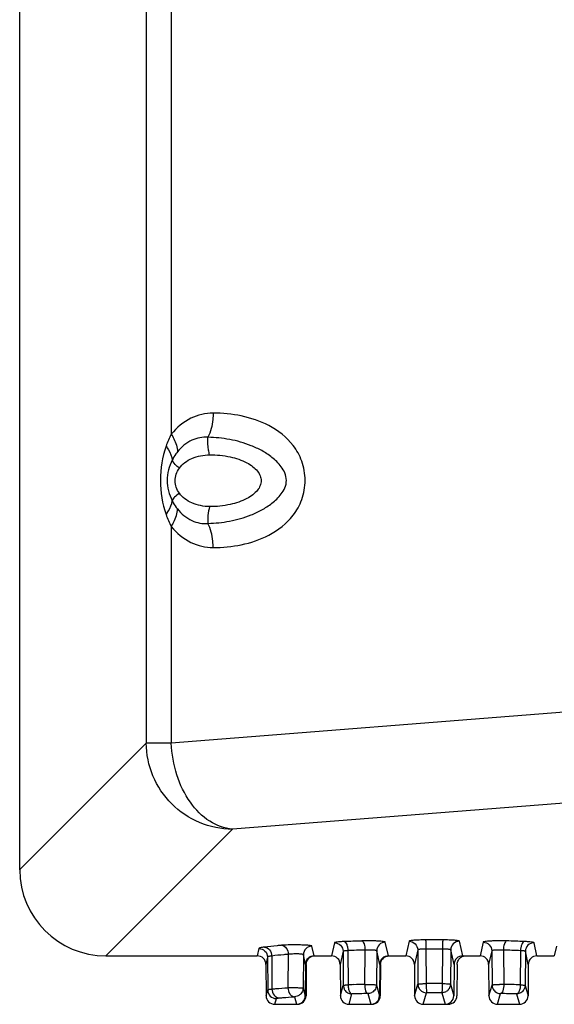
# Model space of a CAD drawing. Units: millimetres. Extents: x 0 to 1455, y 0 to 1153.
# Drawn here: x 1075 to 1137, y 0 to 114 of the extents above; entities that cross this region are included whole.
import ezdxf

# ---------------------------------------------------------------- set-up
doc = ezdxf.new("R2010")
doc.units = ezdxf.units.MM

# ---------------------------------------------------------------- blocks, each defined once
blk = doc.blocks.new('ALTEA 4127')
at = {"linetype": 'Continuous'}
for p, q in [((484.27, 445.69), (484.27, -184.37)), ((498.93, 54.25), (498.93, -169.71)), ((501.83, 53.76), (501.83, -133.95)), ((501.83, -144.65), (501.83, -169.71)), ((567.52, -164.54), (501.83, -169.71)), ((498.93, -169.71), (484.27, -184.37)), ((501.83, -169.71), (498.93, -169.71)), ((574.59, -174.51), (508.9, -179.68)), ((508.9, -179.68), (494.24, -194.34)), ((511.97, -193.49), (511.78, -194.34)), ((518.37, -194.34), (518.12, -193.22)), ((520.72, -192.82), (520.38, -194.34)), ((522.27, -193.74), (522.31, -197.7)), ((524.26, -193.68), (524.22, -197.64)), ((525.62, -193.75), (525.58, -197.72)), ((525.97, -195.33), (525.62, -193.75)), ((526.97, -194.34), (526.61, -192.76)), ((529.36, -192.65), (528.98, -194.34)), ((530.36, -193.64), (529.98, -195.33)), ((530.36, -193.64), (530.39, -197.63)), ((531.32, -193.56), (531.35, -197.55)), ((533.23, -193.56), (533.2, -197.55)), ((534.19, -193.64), (534.16, -197.63)), ((534.57, -195.33), (534.19, -193.64)), ((535.57, -194.34), (535.19, -192.65)), ((537.93, -192.76), (537.58, -194.34)), ((538.93, -193.75), (538.58, -195.33)), ((538.93, -193.75), (538.97, -197.72)), ((540.29, -193.68), (540.33, -197.64)), ((542.27, -193.74), (542.24, -197.7)), ((544.17, -194.34), (543.83, -192.82)), ((546.43, -193.22), (546.18, -194.34)), ((494.24, -194.34), (511.78, -194.34)), ((512.97, -194.48), (512.78, -195.33)), ((512.97, -194.48), (513, -198.28)), ((513.46, -194.36), (513.49, -198.18)), ((515.37, -194.16), (515.33, -198.03)), ((517.12, -194.21), (517.09, -198.08)), ((517.37, -195.33), (517.12, -194.21)), ((518.37, -194.34), (520.38, -194.34)), ((521.72, -193.81), (521.38, -195.33)), ((521.72, -193.81), (521.75, -197.76)), ((526.97, -194.34), (528.98, -194.34)), ((535.57, -194.34), (537.58, -194.34)), ((542.83, -193.81), (542.8, -197.76)), ((543.17, -195.33), (542.83, -193.81)), ((544.17, -194.34), (546.18, -194.34)), ((512.78, -195.33), (512.81, -198.96)), ((517.37, -195.33), (517.34, -198.96)), ((517.46, -195.33), (517.43, -198.96)), ((521.38, -195.33), (521.41, -198.96)), ((525.97, -195.33), (525.94, -198.96)), ((526.06, -195.33), (526.03, -198.96)), ((529.98, -195.33), (530.01, -198.96)), ((534.57, -195.33), (534.54, -198.96)), ((534.93, -195.33), (534.9, -198.96)), ((538.58, -195.33), (538.61, -198.96)), ((543.17, -195.33), (543.14, -198.96)), ((512.81, -198.96), (513, -198.28)), ((517.09, -198.08), (517.08, -198.22)), ((517.09, -198.08), (517.34, -198.96)), ((521.41, -198.96), (521.75, -197.76)), ((521.75, -197.76), (521.83, -198.13)), ((525.58, -197.72), (525.56, -197.92)), ((525.58, -197.72), (525.94, -198.96)), ((530.01, -198.96), (530.39, -197.63)), ((530.39, -197.63), (530.43, -197.9)), ((534.16, -197.63), (534.12, -197.9)), ((534.16, -197.63), (534.54, -198.96)), ((538.61, -198.96), (538.97, -197.72)), ((538.97, -197.72), (538.99, -197.92)), ((542.8, -197.76), (542.72, -198.13)), ((542.8, -197.76), (543.14, -198.96)), ((513.81, -199.95), (514, -199.28)), ((516.25, -199.06), (516.09, -199.07)), ((516.09, -199.07), (516.34, -199.95)), ((522.41, -199.95), (522.75, -198.75)), ((522.72, -198.75), (522.75, -198.75)), ((524.67, -198.7), (524.58, -198.71)), ((524.58, -198.71), (524.94, -199.95)), ((531.01, -199.95), (531.39, -198.62)), ((531.33, -198.62), (531.39, -198.62)), ((533.22, -198.62), (533.16, -198.62)), ((533.16, -198.62), (533.54, -199.95)), ((539.61, -199.95), (539.97, -198.71)), ((539.88, -198.7), (539.97, -198.71)), ((541.83, -198.75), (541.8, -198.75)), ((541.8, -198.75), (542.14, -199.95)), ((513.81, -199.95), (516.34, -199.95)), ((522.41, -199.95), (524.94, -199.95)), ((531.01, -199.95), (533.9, -199.95)), ((539.61, -199.95), (542.14, -199.95))]:
    blk.add_line(p, q, dxfattribs=at)
for centre, radius, start, end in [((510.81, -138.75), 10.18, 151.8587, 160.4426), ((510.8, -139.85), 10.17, 199.5541, 208.1427), ((530.86, -425.35), 232.83, 91.7116, 92.2219), ((532.27, -491.63), 299.14, 89.8081, 90.1919), ((533.86, -420.53), 228.02, 87.7727, 88.2937), ((530.92, -416.49), 222.92, 91.7116, 92.2219), ((532.27, -479.97), 286.41, 89.8081, 90.1919), ((533.79, -411.88), 218.3, 87.7727, 88.2938), ((535.93, -195.34), 1, 110.3062, 119.7324), ((514, -198.28), 1, 180.5268, 269.9916), ((522.75, -197.76), 0.998, 202.1581, 209.9051), ((530.5, -465.48), 267.91, 91.6142, 91.7528), ((530.98, -482.5), 284.93, 91.3586, 91.6131), ((531.4, -197.62), 1.01, 196.3818, 209.5184), ((531.39, -197.62), 0.992, 209.6229, 220.2304), ((532.27, -560.48), 362.93, 89.8542, 90.1458), ((533.16, -197.62), 0.992, 319.7471, 330.3561), ((533.15, -197.62), 1.01, 330.4609, 343.6181), ((540.09, -212.07), 14.43, 89.0694, 90.9416), ((533.64, -479.53), 281.97, 88.2528, 88.6417), ((541.8, -197.76), 0.998, 330.0904, 337.8419), ((530.82, -466), 267.37, 91.3374, 91.7293), ((531.39, -197.61), 1.01, 239.9796, 249.8413), ((532.27, -549.79), 351.17, 89.8561, 90.1439), ((533.16, -197.61), 1.01, 290.1469, 299.9981), ((533.58, -471.47), 272.84, 88.2747, 88.6587)]:
    blk.add_arc(centre, radius, start, end, dxfattribs=at)
for centre, major_axis, ratio, start_param, end_param in [((494.31, -184.31), (7.11, 7.11), 0.993863, -3.923913, -2.359272), ((513.81, -198.95), (0.278, 0.963), 0.99798, 1.859435, 3.421811), ((516.34, -198.95), (-0.278, 0.963), 0.99798, -3.421811, -1.859435), ((516.43, -198.95), (-0.218, 0.979), 0.996765, 9.206555, 10.768625), ((522.41, -198.95), (0.278, 0.963), 0.99798, 8.14262, 9.704996), ((524.94, -198.95), (-0.278, 0.963), 0.99798, -3.421811, -1.859435), ((525.03, -198.95), (-0.218, 0.979), 0.996765, 9.206555, 10.768625), ((531.01, -198.95), (0.278, 0.963), 0.99798, 1.859435, 3.421811), ((533.54, -198.95), (-0.278, 0.963), 0.99798, -3.421811, -1.859435), ((533.9, -198.95), (-0.218, 0.979), 0.996765, 9.206555, 10.768625), ((539.61, -198.95), (0.278, 0.963), 0.99798, 8.14262, 9.704996), ((542.14, -198.95), (-0.278, 0.963), 0.99798, -3.421811, -1.859435)]:
    blk.add_ellipse(centre, major_axis=major_axis, ratio=ratio, start_param=start_param, end_param=end_param, dxfattribs=at)
for points, knots in [([(506.68, -131.52), (505.79, -131.52), (503.92, -131.96), (502.44, -133.19), (501.83, -133.95)], [0, 0, 0, 0, 0.47625, 1, 1, 1, 1]), ([(506.68, -131.52), (506.68, -131.76), (506.63, -132.72), (506.38, -133.67), (506.08, -134.31)], [0, 0, 0, 0, 0.25751, 1, 1, 1, 1]), ([(506.68, -147.08), (507.77, -147.08), (509.99, -146.86), (513.28, -145.79), (515.76, -143.87), (517.07, -141.51), (517.46, -139.3), (517.07, -137.09), (515.76, -134.73), (513.28, -132.81), (509.99, -131.73), (507.77, -131.52), (506.68, -131.52)], [0, 0, 0, 0, 0.112202, 0.227179, 0.351633, 0.422648, 0.500001, 0.577345, 0.648355, 0.772815, 0.887797, 1, 1, 1, 1]), ([(501.83, -133.95), (501.94, -134.12), (502.3, -134.76), (502.53, -135.48), (502.54, -136)], [0, 0, 0, 0, 0.283449, 1, 1, 1, 1]), ([(506.08, -134.31), (505.77, -134.28), (505.12, -134.32), (503.82, -134.74), (502.98, -135.44), (502.54, -136)], [0, 0, 0, 0, 0.230255, 0.470177, 1, 1, 1, 1]), ([(506.27, -136.34), (506.22, -136.16), (506.05, -135.5), (506.02, -134.8), (506.08, -134.31)], [0, 0, 0, 0, 0.269581, 1, 1, 1, 1]), ([(506.08, -144.28), (506.92, -144.26), (508.19, -144.13), (509.85, -143.74), (511.1, -143.32), (512.33, -142.74), (513.32, -142.1), (514.06, -141.46), (514.59, -140.88), (515.03, -140.17), (515.23, -139.3), (515.02, -138.43), (514.58, -137.72), (514.06, -137.13), (513.32, -136.48), (512.33, -135.84), (511.1, -135.27), (509.85, -134.84), (508.19, -134.46), (506.92, -134.33), (506.08, -134.31)], [0, 0, 0, 0, 0.113545, 0.171272, 0.230093, 0.290717, 0.354327, 0.38788, 0.423076, 0.46044, 0.500017, 0.539579, 0.576932, 0.612114, 0.645637, 0.709184, 0.769781, 0.828605, 0.886351, 1, 1, 1, 1]), ([(501.22, -135.34), (500.77, -136.6), (500.38, -139.3), (500.77, -142), (501.22, -143.26)], [0, 0, 0, 0, 0.499948, 1, 1, 1, 1]), ([(501.22, -135.34), (501.32, -135.48), (501.66, -135.96), (501.9, -136.53), (501.93, -136.95)], [0, 0, 0, 0, 0.287725, 1, 1, 1, 1]), ([(502.54, -136), (502.48, -136.08), (502.25, -136.38), (502.06, -136.7), (501.93, -136.95)], [0, 0, 0, 0, 0.246619, 1, 1, 1, 1]), ([(502.77, -137.89), (502.94, -137.65), (503.38, -137.2), (504.24, -136.71), (505.22, -136.42), (505.92, -136.34), (506.27, -136.34)], [0, 0, 0, 0, 0.225882, 0.468029, 0.735449, 1, 1, 1, 1]), ([(506.27, -136.34), (507.07, -136.34), (508.55, -136.48), (510.25, -137.03), (511.27, -137.67), (511.81, -138.18), (512.15, -138.74), (512.28, -139.34), (512.15, -139.93), (511.81, -140.49), (511.27, -141), (510.25, -141.64), (508.55, -142.19), (507.07, -142.34), (506.27, -142.34)], [0, 0, 0, 0, 0.165757, 0.307165, 0.365699, 0.416221, 0.460121, 0.5, 0.539879, 0.583779, 0.634301, 0.692835, 0.834243, 1, 1, 1, 1]), ([(501.93, -136.95), (501.56, -137.67), (501.16, -139.3), (501.56, -140.93), (501.93, -141.65)], [0, 0, 0, 0, 0.500153, 1, 1, 1, 1]), ([(502.77, -137.89), (502.66, -137.81), (502.33, -137.55), (502.04, -137.21), (501.93, -136.95)], [0, 0, 0, 0, 0.323028, 1, 1, 1, 1]), ([(502.77, -140.78), (502.57, -140.92), (502.25, -141.17), (501.99, -141.5), (501.93, -141.65)], [0, 0, 0, 0, 0.596047, 1, 1, 1, 1]), ([(506.27, -142.34), (505.92, -142.34), (505.22, -142.25), (504.24, -141.96), (503.38, -141.47), (502.94, -141.02), (502.77, -140.78)], [0, 0, 0, 0, 0.264551, 0.531971, 0.774118, 1, 1, 1, 1]), ([(501.22, -143.26), (501.32, -143.12), (501.66, -142.64), (501.9, -142.07), (501.93, -141.65)], [0, 0, 0, 0, 0.287734, 1, 1, 1, 1]), ([(501.93, -141.65), (501.97, -141.73), (502.15, -142.06), (502.36, -142.37), (502.54, -142.6)], [0, 0, 0, 0, 0.253966, 1, 1, 1, 1]), ([(506.27, -142.34), (506.17, -142.67), (506.03, -143.31), (506.04, -143.97), (506.08, -144.28)], [0, 0, 0, 0, 0.525305, 1, 1, 1, 1]), ([(501.83, -144.65), (501.94, -144.47), (502.3, -143.84), (502.53, -143.12), (502.54, -142.6)], [0, 0, 0, 0, 0.283478, 1, 1, 1, 1]), ([(502.54, -142.6), (502.98, -143.16), (503.82, -143.87), (505.12, -144.28), (505.77, -144.31), (506.08, -144.28)], [0, 0, 0, 0, 0.531055, 0.770646, 1, 1, 1, 1]), ([(501.83, -144.65), (502.44, -145.41), (503.92, -146.64), (505.8, -147.08), (506.68, -147.08)], [0, 0, 0, 0, 0.523898, 1, 1, 1, 1]), ([(506.68, -147.08), (506.68, -146.83), (506.63, -145.88), (506.38, -144.92), (506.08, -144.28)], [0, 0, 0, 0, 0.257565, 1, 1, 1, 1]), ([(508.9, -179.68), (507.61, -179.67), (505, -179.14), (501.7, -176.92), (499.47, -173.61), (498.94, -171), (498.93, -169.71)], [0, 0, 0, 0, 0.249826, 0.500001, 0.750177, 1, 1, 1, 1]), ([(508.9, -179.68), (507.98, -179.61), (506.05, -178.88), (503.81, -176.56), (502.3, -173.38), (501.88, -170.96), (501.83, -169.71)], [0, 0, 0, 0, 0.210191, 0.448317, 0.715875, 1, 1, 1, 1]), ([(526.61, -192.76), (526.61, -192.73), (526.5, -192.71), (526.35, -192.68), (526.07, -192.65), (525.72, -192.63), (525.3, -192.61), (524.69, -192.6), (524.22, -192.61), (523.9, -192.62)], [0, 0, 0, 0, 0.027573, 0.093342, 0.19539, 0.328209, 0.484267, 0.654713, 1, 1, 1, 1]), ([(523.9, -192.62), (523.96, -192.63), (524.07, -192.74), (524.22, -193.1), (524.26, -193.43), (524.26, -193.68)], [0, 0, 0, 0, 0.146401, 0.373359, 1, 1, 1, 1]), ([(531.27, -192.5), (531.03, -192.5), (530.68, -192.5), (530.23, -192.52), (529.94, -192.54), (529.71, -192.56), (529.53, -192.59), (529.43, -192.61), (529.36, -192.63), (529.36, -192.65)], [0, 0, 0, 0, 0.378439, 0.54862, 0.697883, 0.820982, 0.913757, 0.973404, 1, 1, 1, 1]), ([(531.27, -192.5), (531.28, -192.51), (531.28, -192.54), (531.3, -192.66), (531.3, -192.87), (531.31, -193.19), (531.32, -193.43), (531.32, -193.56)], [0, 0, 0, 0, 0.03299, 0.09962, 0.323655, 0.640149, 1, 1, 1, 1]), ([(533.28, -192.5), (533.27, -192.51), (533.27, -192.54), (533.25, -192.66), (533.24, -192.87), (533.24, -193.19), (533.23, -193.43), (533.23, -193.56)], [0, 0, 0, 0, 0.03299, 0.09962, 0.323655, 0.640149, 1, 1, 1, 1]), ([(535.19, -192.65), (535.19, -192.63), (535.12, -192.61), (535.02, -192.59), (534.84, -192.56), (534.61, -192.54), (534.32, -192.52), (533.87, -192.5), (533.52, -192.5), (533.28, -192.5)], [0, 0, 0, 0, 0.026581, 0.086231, 0.179061, 0.302214, 0.45144, 0.621526, 1, 1, 1, 1]), ([(540.65, -192.62), (540.33, -192.61), (539.86, -192.6), (539.25, -192.61), (538.83, -192.63), (538.48, -192.65), (538.2, -192.68), (538.05, -192.71), (537.94, -192.73), (537.93, -192.76)], [0, 0, 0, 0, 0.345305, 0.515897, 0.672005, 0.804725, 0.906666, 0.972412, 1, 1, 1, 1]), ([(540.65, -192.62), (540.59, -192.63), (540.48, -192.74), (540.33, -193.1), (540.29, -193.43), (540.29, -193.68)], [0, 0, 0, 0, 0.146401, 0.373359, 1, 1, 1, 1]), ([(512.62, -193.33), (512.53, -193.34), (512.37, -193.36), (512.17, -193.4), (512.04, -193.44), (511.98, -193.47), (511.97, -193.49)], [0, 0, 0, 0, 0.404784, 0.707167, 0.903506, 1, 1, 1, 1]), ([(511.97, -193.49), (512.22, -193.49), (512.75, -193.7), (512.97, -194.23), (512.97, -194.48)], [0, 0, 0, 0, 0.500514, 1, 1, 1, 1]), ([(514.61, -193.12), (514.44, -193.14), (513.77, -193.2), (513.11, -193.27), (512.62, -193.33)], [0, 0, 0, 0, 0.266854, 1, 1, 1, 1]), ([(512.62, -193.33), (512.85, -193.34), (513.31, -193.61), (513.46, -194.11), (513.46, -194.36)], [0, 0, 0, 0, 0.470495, 1, 1, 1, 1]), ([(518.12, -193.22), (518.12, -193.21), (518.08, -193.19), (518.01, -193.17), (517.89, -193.15), (517.66, -193.12), (517.3, -193.1), (516.79, -193.08), (516.22, -193.07), (515.49, -193.07), (514.95, -193.09), (514.61, -193.12)], [0, 0, 0, 0, 0.010307, 0.031785, 0.064993, 0.109425, 0.228064, 0.377417, 0.544105, 0.713238, 1, 1, 1, 1]), ([(514.61, -193.12), (514.82, -193.14), (515.25, -193.44), (515.37, -193.91), (515.37, -194.16)], [0, 0, 0, 0, 0.453554, 1, 1, 1, 1]), ([(518.12, -193.22), (517.86, -193.22), (517.34, -193.43), (517.12, -193.96), (517.12, -194.21)], [0, 0, 0, 0, 0.500514, 1, 1, 1, 1]), ([(521.83, -192.69), (521.68, -192.69), (521.41, -192.71), (521.07, -192.74), (520.85, -192.77), (520.75, -192.8), (520.72, -192.81), (520.72, -192.82)], [0, 0, 0, 0, 0.399843, 0.712438, 0.915436, 0.971927, 1, 1, 1, 1]), ([(520.72, -192.82), (520.97, -192.82), (521.5, -193.03), (521.72, -193.56), (521.72, -193.81)], [0, 0, 0, 0, 0.500514, 1, 1, 1, 1]), ([(522.27, -193.74), (522.2, -193.75), (522.07, -193.75), (521.89, -193.77), (521.79, -193.79), (521.72, -193.8), (521.72, -193.81)], [0, 0, 0, 0, 0.400026, 0.712782, 0.916028, 1, 1, 1, 1]), ([(521.83, -192.69), (521.98, -192.71), (522.15, -193), (522.25, -193.37), (522.27, -193.62), (522.27, -193.74)], [0, 0, 0, 0, 0.385303, 0.677779, 1, 1, 1, 1]), ([(525.62, -193.75), (525.61, -193.74), (525.56, -193.72), (525.48, -193.7), (525.34, -193.69), (525.09, -193.67), (524.72, -193.66), (524.42, -193.67), (524.26, -193.68)], [0, 0, 0, 0, 0.02854, 0.094502, 0.1965, 0.329154, 0.655159, 1, 1, 1, 1]), ([(526.61, -192.76), (526.36, -192.76), (525.83, -192.97), (525.62, -193.5), (525.62, -193.75)], [0, 0, 0, 0, 0.500514, 1, 1, 1, 1]), ([(529.36, -192.65), (529.61, -192.65), (530.14, -192.86), (530.36, -193.39), (530.36, -193.64)], [0, 0, 0, 0, 0.500514, 1, 1, 1, 1]), ([(531.32, -193.56), (531.19, -193.56), (530.97, -193.56), (530.7, -193.58), (530.53, -193.59), (530.44, -193.61), (530.39, -193.62), (530.36, -193.63), (530.36, -193.64)], [0, 0, 0, 0, 0.377984, 0.697018, 0.820002, 0.912763, 0.9726, 1, 1, 1, 1]), ([(534.19, -193.64), (534.19, -193.63), (534.16, -193.62), (534.11, -193.61), (534.01, -193.59), (533.84, -193.58), (533.58, -193.56), (533.36, -193.56), (533.23, -193.56)], [0, 0, 0, 0, 0.027384, 0.087224, 0.180041, 0.303079, 0.62198, 1, 1, 1, 1]), ([(535.19, -192.65), (534.94, -192.65), (534.41, -192.86), (534.19, -193.39), (534.19, -193.64)], [0, 0, 0, 0, 0.500514, 1, 1, 1, 1]), ([(537.93, -192.76), (538.19, -192.76), (538.72, -192.97), (538.93, -193.5), (538.93, -193.75)], [0, 0, 0, 0, 0.500514, 1, 1, 1, 1]), ([(540.29, -193.68), (540.13, -193.67), (539.83, -193.66), (539.46, -193.67), (539.21, -193.69), (539.07, -193.7), (538.99, -193.72), (538.94, -193.74), (538.93, -193.75)], [0, 0, 0, 0, 0.344858, 0.67106, 0.803615, 0.905506, 0.971445, 1, 1, 1, 1]), ([(542.72, -192.69), (542.57, -192.71), (542.39, -193), (542.3, -193.37), (542.27, -193.62), (542.27, -193.74)], [0, 0, 0, 0, 0.385303, 0.67778, 1, 1, 1, 1]), ([(542.83, -193.81), (542.83, -193.8), (542.76, -193.79), (542.66, -193.77), (542.48, -193.75), (542.35, -193.75), (542.27, -193.74)], [0, 0, 0, 0, 0.083944, 0.287231, 0.5999, 1, 1, 1, 1]), ([(543.83, -192.82), (543.83, -192.81), (543.79, -192.8), (543.7, -192.77), (543.48, -192.74), (543.14, -192.71), (542.87, -192.69), (542.72, -192.69)], [0, 0, 0, 0, 0.028055, 0.084538, 0.287576, 0.600084, 1, 1, 1, 1]), ([(543.83, -192.82), (543.58, -192.82), (543.05, -193.03), (542.83, -193.56), (542.83, -193.81)], [0, 0, 0, 0, 0.500514, 1, 1, 1, 1]), ([(512.78, -195.33), (512.78, -195.08), (512.57, -194.55), (512.04, -194.34), (511.78, -194.34)], [0, 0, 0, 0, 0.50007, 1, 1, 1, 1]), ([(513.46, -194.36), (513.39, -194.37), (513.27, -194.38), (513.12, -194.41), (513.03, -194.44), (512.97, -194.47), (512.97, -194.48)], [0, 0, 0, 0, 0.404596, 0.706857, 0.903192, 1, 1, 1, 1]), ([(515.37, -194.16), (515.2, -194.18), (514.56, -194.24), (513.93, -194.3), (513.46, -194.36)], [0, 0, 0, 0, 0.266854, 1, 1, 1, 1]), ([(517.12, -194.21), (517.11, -194.19), (517.03, -194.17), (516.92, -194.15), (516.7, -194.13), (516.45, -194.12), (516.17, -194.12), (515.8, -194.13), (515.53, -194.14), (515.37, -194.16)], [0, 0, 0, 0, 0.032789, 0.110662, 0.229194, 0.378289, 0.544665, 0.713496, 1, 1, 1, 1]), ([(518.37, -194.34), (518.11, -194.34), (517.58, -194.55), (517.37, -195.08), (517.37, -195.33)], [0, 0, 0, 0, 0.49993, 1, 1, 1, 1]), ([(521.38, -195.33), (521.38, -195.08), (521.17, -194.55), (520.64, -194.34), (520.38, -194.34)], [0, 0, 0, 0, 0.50007, 1, 1, 1, 1]), ([(526.97, -194.34), (526.71, -194.34), (526.18, -194.55), (525.97, -195.08), (525.97, -195.33)], [0, 0, 0, 0, 0.49993, 1, 1, 1, 1]), ([(526.06, -195.33), (526.06, -195.08), (526.27, -194.55), (526.8, -194.34), (527.06, -194.34)], [0, 0, 0, 0, 0.50007, 1, 1, 1, 1]), ([(529.98, -195.33), (529.98, -195.08), (529.77, -194.55), (529.24, -194.34), (528.98, -194.34)], [0, 0, 0, 0, 0.50007, 1, 1, 1, 1]), ([(535.57, -194.34), (535.31, -194.34), (534.78, -194.55), (534.57, -195.08), (534.57, -195.33)], [0, 0, 0, 0, 0.49993, 1, 1, 1, 1]), ([(538.58, -195.33), (538.58, -195.08), (538.37, -194.55), (537.84, -194.34), (537.58, -194.34)], [0, 0, 0, 0, 0.50007, 1, 1, 1, 1]), ([(544.17, -194.34), (543.91, -194.34), (543.38, -194.55), (543.17, -195.08), (543.17, -195.33)], [0, 0, 0, 0, 0.49993, 1, 1, 1, 1]), ([(513, -198.28), (513.01, -198.27), (513.06, -198.25), (513.15, -198.22), (513.31, -198.2), (513.43, -198.19), (513.49, -198.18)], [0, 0, 0, 0, 0.091242, 0.287062, 0.591538, 1, 1, 1, 1]), ([(513.49, -198.18), (513.64, -198.16), (514.25, -198.11), (514.86, -198.06), (515.33, -198.03)], [0, 0, 0, 0, 0.233257, 1, 1, 1, 1]), ([(513.49, -198.18), (513.49, -198.43), (513.64, -198.93), (514.11, -199.2), (514.33, -199.21)], [0, 0, 0, 0, 0.530121, 1, 1, 1, 1]), ([(515.33, -198.03), (515.5, -198.02), (515.77, -198.01), (516.13, -198.01), (516.42, -198.02), (516.67, -198.03), (516.86, -198.04), (516.97, -198.05), (517.03, -198.06), (517.06, -198.07), (517.08, -198.07), (517.09, -198.08)], [0, 0, 0, 0, 0.286802, 0.456298, 0.623334, 0.773071, 0.891968, 0.936472, 0.96954, 0.9907, 1, 1, 1, 1]), ([(515.33, -198.03), (515.33, -198.28), (515.44, -198.66), (515.77, -198.99), (515.99, -199.06), (516.09, -199.07)], [0, 0, 0, 0, 0.540379, 0.782043, 1, 1, 1, 1]), ([(521.75, -197.76), (521.76, -197.76), (521.79, -197.75), (521.83, -197.73), (521.92, -197.72), (521.98, -197.72), (522.02, -197.71)], [0, 0, 0, 0, 0.087432, 0.284413, 0.591478, 1, 1, 1, 1]), ([(522.02, -197.71), (522.04, -197.71), (522.14, -197.7), (522.23, -197.7), (522.31, -197.7)], [0, 0, 0, 0, 0.224184, 1, 1, 1, 1]), ([(522.31, -197.7), (522.31, -197.87), (522.34, -198.18), (522.45, -198.48), (522.53, -198.59)], [0, 0, 0, 0, 0.548735, 1, 1, 1, 1]), ([(524.22, -197.64), (524.38, -197.64), (524.62, -197.64), (524.92, -197.65), (525.13, -197.66), (525.31, -197.67), (525.45, -197.68), (525.52, -197.7), (525.58, -197.7), (525.58, -197.72)], [0, 0, 0, 0, 0.345555, 0.516381, 0.672579, 0.805417, 0.907635, 0.973206, 1, 1, 1, 1]), ([(524.22, -197.64), (524.22, -197.89), (524.26, -198.23), (524.41, -198.59), (524.53, -198.7), (524.58, -198.71)], [0, 0, 0, 0, 0.628624, 0.854858, 1, 1, 1, 1]), ([(530.39, -197.63), (530.4, -197.62), (530.46, -197.61), (530.54, -197.59), (530.69, -197.58), (530.81, -197.57), (530.87, -197.57)], [0, 0, 0, 0, 0.082472, 0.283599, 0.595707, 1, 1, 1, 1]), ([(530.87, -197.57), (530.91, -197.56), (531.07, -197.56), (531.23, -197.55), (531.35, -197.55)], [0, 0, 0, 0, 0.234745, 1, 1, 1, 1]), ([(531.35, -197.55), (531.35, -197.68), (531.35, -197.92), (531.36, -198.21), (531.37, -198.41), (531.37, -198.51), (531.38, -198.58), (531.39, -198.61), (531.39, -198.62)], [0, 0, 0, 0, 0.363157, 0.681536, 0.807584, 0.904736, 0.969599, 1, 1, 1, 1]), ([(533.2, -197.55), (533.2, -197.68), (533.2, -197.92), (533.19, -198.21), (533.18, -198.41), (533.17, -198.51), (533.17, -198.58), (533.16, -198.61), (533.16, -198.62)], [0, 0, 0, 0, 0.363157, 0.681536, 0.807584, 0.904736, 0.969599, 1, 1, 1, 1]), ([(533.2, -197.55), (533.32, -197.55), (533.54, -197.56), (533.81, -197.57), (533.98, -197.59), (534.07, -197.6), (534.12, -197.61), (534.15, -197.62), (534.16, -197.63)], [0, 0, 0, 0, 0.37838, 0.698684, 0.821894, 0.91457, 0.974056, 1, 1, 1, 1]), ([(538.97, -197.72), (538.97, -197.71), (539, -197.7), (539.05, -197.69), (539.13, -197.68), (539.29, -197.66), (539.53, -197.65), (539.74, -197.65), (539.85, -197.64)], [0, 0, 0, 0, 0.025466, 0.083999, 0.17551, 0.297574, 0.61611, 1, 1, 1, 1]), ([(540.33, -197.64), (540.33, -197.89), (540.29, -198.23), (540.14, -198.59), (540.02, -198.7), (539.97, -198.71)], [0, 0, 0, 0, 0.628624, 0.854858, 1, 1, 1, 1]), ([(542.24, -197.7), (542.24, -197.87), (542.21, -198.18), (542.1, -198.48), (542.02, -198.59)], [0, 0, 0, 0, 0.548735, 1, 1, 1, 1]), ([(542.24, -197.7), (542.31, -197.7), (542.45, -197.71), (542.63, -197.72), (542.72, -197.74), (542.79, -197.75), (542.8, -197.76)], [0, 0, 0, 0, 0.400576, 0.714299, 0.917592, 1, 1, 1, 1]), ([(514, -199.28), (514.01, -199.27), (514.04, -199.25), (514.1, -199.24), (514.21, -199.22), (514.28, -199.21), (514.33, -199.21)], [0, 0, 0, 0, 0.089207, 0.284817, 0.590053, 1, 1, 1, 1]), ([(514.33, -199.21), (514.47, -199.2), (515.05, -199.15), (515.64, -199.1), (516.09, -199.07)], [0, 0, 0, 0, 0.233252, 1, 1, 1, 1]), ([(522.53, -198.59), (522.55, -198.61), (522.6, -198.69), (522.69, -198.75), (522.75, -198.75)], [0, 0, 0, 0, 0.297766, 1, 1, 1, 1]), ([(542.02, -198.59), (542, -198.61), (541.95, -198.69), (541.86, -198.75), (541.8, -198.75)], [0, 0, 0, 0, 0.297766, 1, 1, 1, 1])]:
    blk.add_open_spline(points, degree=3, knots=knots, dxfattribs=at)
for points in [[(502.77, -140.78), (502.47, -140.37), (502.08, -139.34), (502.47, -138.3), (502.77, -137.89)], [(517.46, -195.33), (517.46, -195.16), (517.51, -194.98), (517.6, -194.83)], [(517.6, -194.83), (517.68, -194.68), (517.81, -194.56), (517.96, -194.47)], [(517.96, -194.47), (518.09, -194.4), (518.23, -194.35), (518.37, -194.34)], [(534.93, -195.33), (534.93, -195.16), (534.98, -194.98), (535.07, -194.83)], [(535.07, -194.83), (535.15, -194.68), (535.28, -194.56), (535.43, -194.47)], [(535.58, -194.4), (535.69, -194.36), (535.81, -194.34), (535.93, -194.34)], [(517.08, -198.22), (517.05, -198.4), (516.96, -198.59), (516.84, -198.73)], [(521.89, -198.26), (521.97, -198.4), (522.1, -198.53), (522.25, -198.62)], [(525.46, -198.19), (525.37, -198.34), (525.24, -198.48), (525.09, -198.56)], [(525.56, -197.92), (525.54, -198.01), (525.5, -198.1), (525.46, -198.19)], [(530.63, -198.27), (530.7, -198.35), (530.79, -198.43), (530.89, -198.48)], [(533.92, -198.27), (533.85, -198.35), (533.76, -198.43), (533.66, -198.48)], [(538.99, -197.92), (539.01, -198.01), (539.05, -198.1), (539.09, -198.19)], [(539.09, -198.19), (539.18, -198.34), (539.31, -198.48), (539.46, -198.56)], [(542.66, -198.26), (542.58, -198.4), (542.44, -198.53), (542.3, -198.62)], [(516.52, -198.97), (516.44, -199.01), (516.34, -199.04), (516.25, -199.05)], [(516.84, -198.73), (516.75, -198.83), (516.64, -198.91), (516.52, -198.97)], [(522.25, -198.62), (522.39, -198.7), (522.56, -198.75), (522.72, -198.75)], [(525.09, -198.56), (524.97, -198.64), (524.82, -198.69), (524.67, -198.7)], [(531.05, -198.56), (531.14, -198.59), (531.24, -198.61), (531.33, -198.62)], [(533.5, -198.56), (533.41, -198.59), (533.31, -198.61), (533.22, -198.62)], [(539.46, -198.56), (539.58, -198.64), (539.73, -198.69), (539.88, -198.7)], [(542.3, -198.62), (542.16, -198.7), (541.99, -198.75), (541.83, -198.75)]]:
    blk.add_open_spline(points, degree=3, dxfattribs=at)

msp = doc.modelspace()

# ---------------------------------------------------------------- block references
msp.add_blockref('ALTEA 4127', (590.75, 199.95))

doc.saveas('drawing.dxf')
